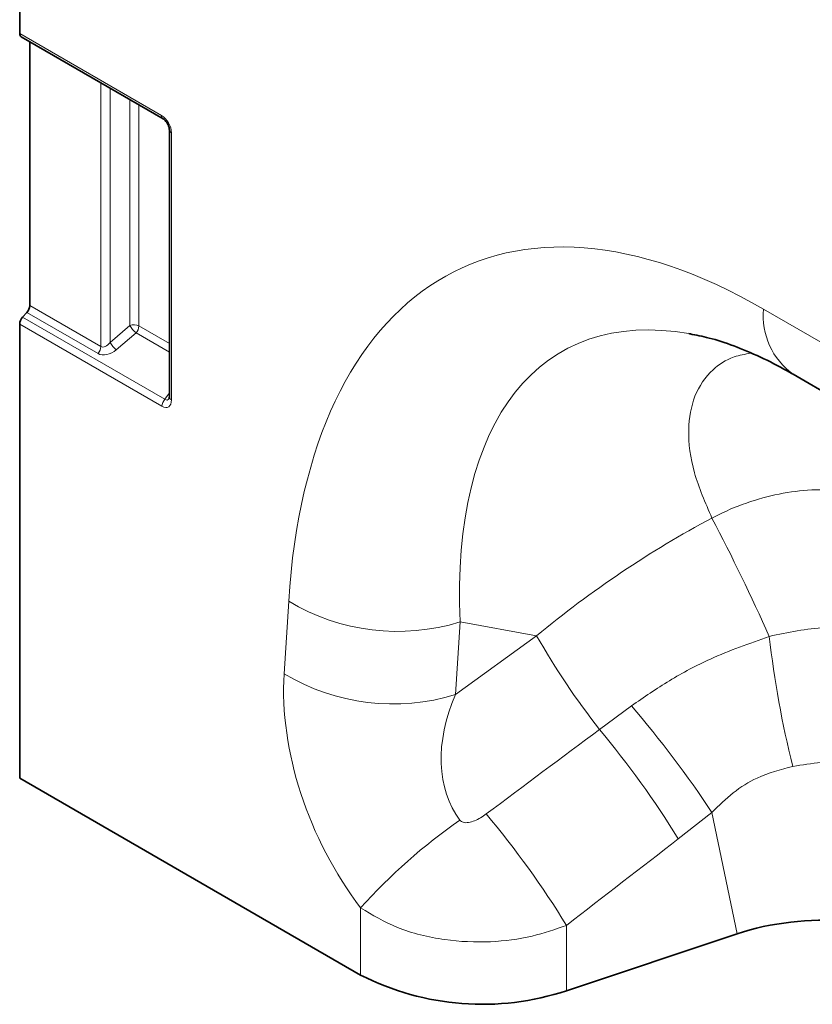
# Model space of a CAD drawing. Units: millimetres. Extents: x 15 to 416, y 5 to 292.
# Drawn here: x 248 to 259, y 242 to 256 of the extents above; entities that cross this region are included whole.
import ezdxf

# ---------------------------------------------------------------- set-up
doc = ezdxf.new("R2010")
doc.units = ezdxf.units.MM

msp = doc.modelspace()

# ---------------------------------------------------------------- linework, layer by layer
at = {"color": 7, "linetype": 'Continuous', "lineweight": 35}
for p, q in [((247.5235, 255.9962), (247.5235, 266.4789)), ((247.5442, 255.9504), (249.5398, 254.7983)), ((247.6649, 255.8807), (247.6649, 252.1744)), ((249.6291, 254.6437), (249.6291, 250.8879)), ((247.6241, 252.0768), (247.5643, 252.0101)), ((247.5235, 245.5288), (247.5235, 251.9125)), ((258.4032, 251.2073), (260.9483, 249.738)), ((247.5235, 245.5288), (252.3195, 242.7601)), ((257.6152, 243.3393), (255.2166, 242.5399))]:
    msp.add_line(p, q, dxfattribs=at)
at = {"color": 8, "linetype": 'Continuous', "lineweight": 18}
for p, q in [((247.5235, 255.9962), (249.5191, 254.8441)), ((248.6662, 251.5963), (248.6662, 255.3026)), ((248.7943, 255.2287), (248.7943, 251.6528)), ((249.0727, 251.8928), (249.0727, 255.068)), ((249.2008, 254.994), (249.2008, 251.8863)), ((249.6583, 254.6029), (249.6583, 250.8471)), ((247.6649, 252.1744), (248.6662, 251.5963)), ((257.9889, 252.123), (260.534, 250.6537)), ((247.5643, 252.0101), (249.5661, 250.8545)), ((248.6254, 251.4987), (247.6241, 252.0768)), ((249.5253, 250.7569), (247.5235, 251.9125)), ((248.7943, 251.6528), (249.0727, 251.8928)), ((249.2008, 251.8863), (249.6291, 251.6391)), ((249.16, 251.7887), (248.8815, 251.5487)), ((249.6291, 251.5179), (249.16, 251.7887)), ((249.5661, 250.8545), (249.6291, 250.9475)), ((251.2436, 246.9953), (251.3076, 248.0154)), ((253.7185, 247.7238), (253.6545, 246.7037)), ((254.7958, 247.5298), (253.7185, 247.7238)), ((253.6545, 246.7037), (254.7958, 247.5298)), ((255.6803, 246.2128), (256.1298, 246.5448)), ((257.2617, 245.0473), (256.7892, 244.6747)), ((257.6152, 243.3393), (257.2617, 245.0473)), ((252.3195, 242.7601), (252.3195, 243.7034)), ((255.2166, 243.4583), (255.2166, 242.5399))]:
    msp.add_line(p, q, dxfattribs=at)
at = {"color": 7, "linetype": 'Continuous', "lineweight": 35}
for centre, radius, start, end in [((247.5735, 255.9912), 0.0502, 174.33758, 234.35024), ((247.5098, 252.1819), 0.1553, 317.38026, 357.20823), ((247.6786, 251.905), 0.1553, 137.38026, 177.20823), ((254.0311, 246.1102), 3.762, 242.93848, 288.36912)]:
    msp.add_arc(centre, radius, start, end, dxfattribs=at)
at = {"color": 8, "linetype": 'Continuous', "lineweight": 18}
for centre, radius, start, end in [((249.5677, 254.8386), 0.049, 173.47227, 235.1629), ((249.6779, 254.6478), 0.049, 185.00156, 246.517), ((258.995, 252.0266), 1.0107, 174.52934, 234.15848), ((249.1295, 251.747), 0.1564, 62.91122, 111.30612), ((249.4616, 252.1303), 0.4557, 211.41311, 228.54847), ((249.0457, 251.8939), 0.1553, 317.38026, 357.20823), ((248.5111, 251.6039), 0.1553, 317.38026, 357.20823), ((249.1832, 251.8903), 0.4557, 211.41311, 228.54847), ((249.6778, 250.892), 0.0489, 184.78227, 246.53787), ((249.6804, 250.7493), 0.1553, 137.38026, 177.20823), ((231.6019, 235.7177), 28.9797, 24.03552, 27.69116), ((252.8401, 250.5731), 2.9817, 239.07291, 287.13414), ((264.3014, 252.9583), 10.9465, 209.7299, 218.04088), ((271.6028, 249.0348), 13.6183, 186.38113, 194.20025), ((252.7761, 249.5531), 2.9817, 239.07291, 287.13414), ((244.4468, 236.5372), 15.3833, 33.5872, 40.58305), ((245.5192, 237.7181), 13.2441, 31.68544, 39.89569), ((258.3853, 238.2548), 8.1536, 124.93774, 138.06752), ((243.9339, 236.5043), 13.2535, 31.64697, 40.00364)]:
    msp.add_arc(centre, radius, start, end, dxfattribs=at)
for centre, major_axis, ratio, start_param, end_param in [((249.5147, 254.6808), (-0.1, 0.1732), 0.5950623, 3.9421564, 5.4827945), ((258.8281, 241.8328), (-5.1186, 10.853), 0.5105004, 5.6488248, 7.030738), ((260.2423, 242.6492), (-5.0932, 8.8759), 0.4607687, 5.9190487, 7.0098559), ((248.7369, 251.7133), (0.072, 0.1162), 0.5970884, 3.1603207, 4.5565841), ((248.7668, 251.6565), (0.1797, 0.1226), 0.7151522, 3.4730339, 4.8692973), ((249.5855, 250.984), (-0.0081, 0.1401), 0.4685768, 2.7217015, 3.6914401), ((249.5147, 250.9432), (-0.0979, 0.197), 0.5332467, 2.4647895, 3.9621329), ((259.2835, 242.8218), (7.8708, 5.8287), 0.6612281, 1.3481565, 1.6530447), ((253.8949, 245.6214), (-1.6142, 3.2498), 0.6500267, 0.844451, 1.8548536), ((255.3092, 246.4378), (1.4307, 1.6715), 0.7081827, 1.9792959, 2.9896986), ((202.1696, 207.9729), (102.2917, 75.4246), 0.0090004, 5.2380611, 5.2562455), ((203.1696, 206.973), (101.3333, 76.4624), 0.0202455, 5.2364447, 5.2546291)]:
    msp.add_ellipse(centre, major_axis=major_axis, ratio=ratio, start_param=start_param, end_param=end_param, dxfattribs=at)
at = {"color": 7, "linetype": 'Continuous', "lineweight": 35}
for centre, major_axis, ratio, start_param, end_param in [((260.2423, 242.6492), (-5.0932, 8.8759), 0.4607687, 5.913587, 5.9190487), ((258.8152, 242.1395), (2.4297, 0.0294), 0.5724625, 0.7673414, 2.0804068)]:
    msp.add_ellipse(centre, major_axis=major_axis, ratio=ratio, start_param=start_param, end_param=end_param, dxfattribs=at)
for points, knots in [([(249.5398, 254.7983), (249.5461, 254.7942), (249.559, 254.7858), (249.5824, 254.7613), (249.604, 254.7297), (249.6203, 254.6942), (249.6282, 254.6633), (249.6288, 254.6494), (249.6291, 254.6437)], [0, 0, 0, 0, 0.1619113, 0.3308232, 0.5085107, 0.6912683, 0.8736585, 1, 1, 1, 1]), ([(256.9508, 251.7746), (257.0392, 251.7579), (257.2286, 251.7221), (257.5653, 251.6128), (257.9353, 251.4578), (258.2203, 251.3117), (258.3762, 251.2227), (258.4032, 251.2073)], [0, 0, 0, 0, 0.2176802, 0.4667469, 0.7146883, 0.9506937, 1, 1, 1, 1]), ([(249.6291, 250.8879), (249.6285, 250.8808), (249.6275, 250.8679), (249.6266, 250.8666), (249.6262, 250.866)], [0, 0, 0, 0, 0.5509677, 1, 1, 1, 1])]:
    msp.add_open_spline(points, degree=3, knots=knots, dxfattribs=at)
at = {"color": 8, "linetype": 'Continuous', "lineweight": 18}
for points, knots in [([(257.2624, 249.1848), (257.1694, 249.3993), (256.9817, 249.832), (256.9097, 250.419), (256.9961, 250.9195), (257.2308, 251.258), (257.5147, 251.4527), (257.7296, 251.4892), (257.8125, 251.5032)], [0, 0, 0, 0, 0.2009633, 0.4052388, 0.5881504, 0.7755091, 0.9134304, 1, 1, 1, 1]), ([(257.2624, 249.1848), (257.3113, 249.2096), (257.5059, 249.3086), (257.86, 249.445), (258.3223, 249.5561), (258.7812, 249.5951), (259.2238, 249.5629), (259.6422, 249.4625), (259.8869, 249.3389), (260.0093, 249.277)], [0, 0, 0, 0, 0.0529108, 0.2108899, 0.3688657, 0.5264042, 0.6839407, 0.8419702, 1, 1, 1, 1]), ([(258.0689, 247.5213), (258.332, 247.5769), (258.6859, 247.6518), (259.1693, 247.6488), (259.534, 247.6089), (259.7799, 247.5261), (259.9049, 247.4841)], [0, 0, 0, 0, 0.4014295, 0.539956, 0.7661363, 1, 1, 1, 1]), ([(256.1298, 246.5448), (256.306, 246.6659), (256.6604, 246.9097), (257.3057, 247.2521), (257.7896, 247.4228), (258.0689, 247.5213)], [0, 0, 0, 0, 0.2947162, 0.59294456, 1, 1, 1, 1]), ([(259.7497, 245.6918), (259.5618, 245.724), (259.2634, 245.7752), (258.7952, 245.7562), (258.5334, 245.715), (258.4006, 245.6941)], [0, 0, 0, 0, 0.45604819, 0.72418517, 1, 1, 1, 1]), ([(258.4006, 245.6941), (258.229, 245.6485), (257.9309, 245.5694), (257.5498, 245.3298), (257.3589, 245.1426), (257.2617, 245.0473)], [0, 0, 0, 0, 0.3997909, 0.6944114, 1, 1, 1, 1]), ([(253.7158, 244.9389), (253.7228, 244.9314), (253.7359, 244.9175), (253.7656, 244.9049), (253.7999, 244.9003), (253.8548, 244.905), (253.9261, 244.9278), (254.0089, 244.9699), (254.0606, 245.0062), (254.0862, 245.0242)], [0, 0, 0, 0, 0.0747962, 0.1391836, 0.2318836, 0.3245576, 0.5379019, 0.7711035, 1, 1, 1, 1]), ([(255.2166, 243.4583), (255.0581, 243.4028), (254.7217, 243.2851), (254.1316, 243.2102), (253.4773, 243.24), (252.8328, 243.3981), (252.4853, 243.6049), (252.3195, 243.7034)], [0, 0, 0, 0, 0.1688745, 0.3583813, 0.5637317, 0.7919709, 1, 1, 1, 1])]:
    msp.add_open_spline(points, degree=3, knots=knots, dxfattribs=at)

doc.saveas('drawing.dxf')
